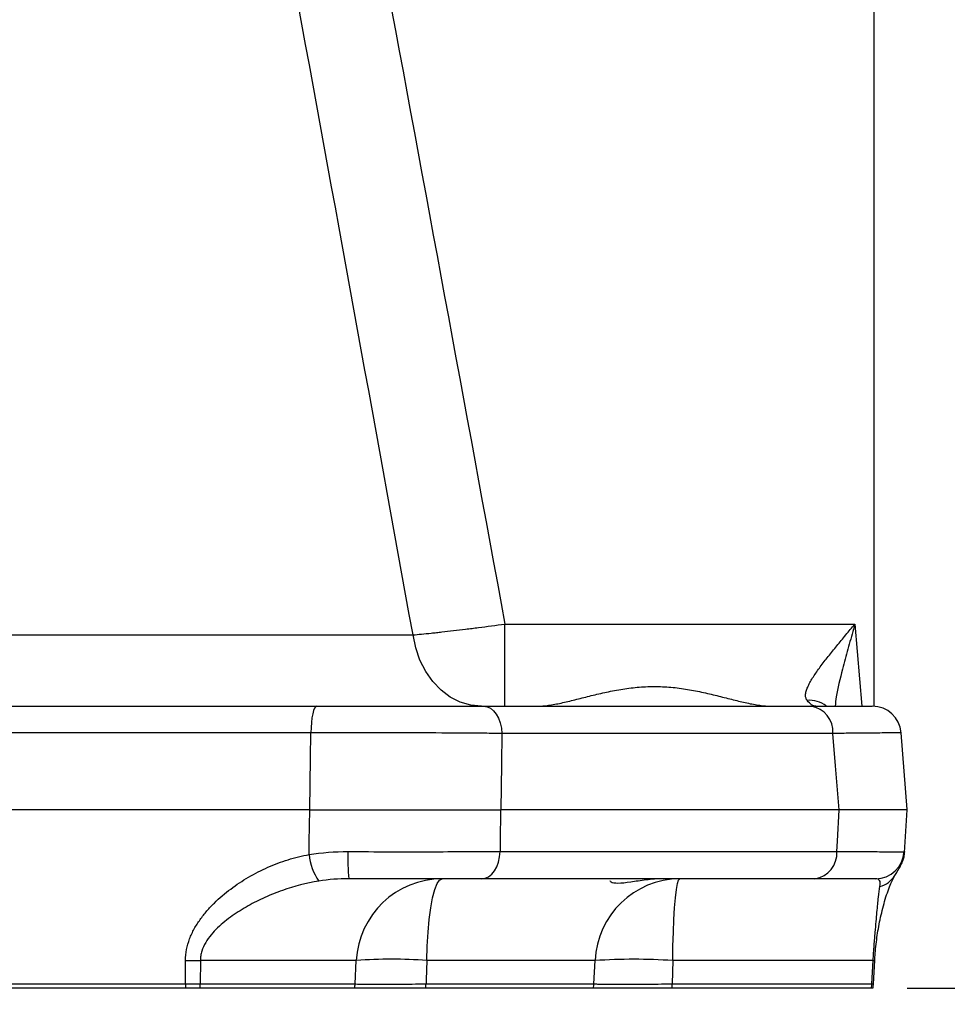
# Model space of a CAD drawing. Units: millimetres. Extents: x 1817 to 3006, y -35 to 806.
# Drawn here: x 2224 to 2240, y 157 to 174 of the extents above; entities that cross this region are included whole.
import ezdxf

# ---------------------------------------------------------------- set-up
doc = ezdxf.new("R2010")
doc.units = ezdxf.units.MM
doc.header["$LTSCALE"] = 0.2
doc.header["$PDSIZE"] = -1
doc.dimstyles.new('EFORT-ST', dxfattribs={"dimtxt": 7.5, "dimasz": 7.5, "dimexe": 1.25, "dimexo": 0.625, "dimtad": 1, "dimlfac": 10, "dimdsep": 46, "dimtxsty": 'Standard', "dimcen": 2.5, "dimclrd": 3, "dimclre": 3, "dimadec": 0, "dimazin": 0, "dimtfac": 1, "dimtmove": 0, "dimatfit": 3, "dimfxl": 1, "dimarcsym": 0})
doc.dimstyles.new('副本 EFORT-ST', dxfattribs={"dimtxt": 7.5, "dimasz": 7.5, "dimexe": 1.25, "dimexo": 0.625, "dimtad": 1, "dimlfac": 10, "dimdsep": 46, "dimtxsty": 'Standard', "dimcen": 2.5, "dimclrd": 3, "dimclre": 3, "dimadec": 0, "dimazin": 0, "dimtfac": 1, "dimtmove": 0, "dimatfit": 3, "dimfxl": 1, "dimarcsym": 0})

# ---------------------------------------------------------------- blocks, each defined once
blk = doc.blocks.new('*D242')
at = {"color": 3, "lineweight": -2}
for p, q in [((2168.52, 236.049), (2295.137, 236.049)), ((2293.887, 228.549), (2293.887, 165.049)), ((2239.471, 157.549), (2295.137, 157.549))]:
    blk.add_line(p, q, dxfattribs=at)
at = {"color": 3}
for points in [[(2295.137, 228.549), (2292.637, 228.549), (2293.887, 236.049)], [(2292.637, 165.049), (2295.137, 165.049), (2293.887, 157.549)]]:
    blk.add_solid(points, dxfattribs=at)
at = {"layer": 'Defpoints', "color": 0}
for p in [(2167.895, 236.049), (2238.846, 157.549), (2293.887, 157.549)]:
    blk.add_point(p, dxfattribs=at)
at = {"color": 0, "insert": (2289.512, 196.799), "char_height": 7.5, "attachment_point": 5, "rotation": 90}
blk.add_mtext('785', dxfattribs=at)
blk = doc.blocks.new('*D243')
at = {"color": 3, "lineweight": -2}
for p, q in [((2171.02, 471.795), (2417.128, 471.795)), ((2415.878, 165.049), (2415.878, 464.295)), ((2239.471, 157.549), (2417.128, 157.549))]:
    blk.add_line(p, q, dxfattribs=at)
at = {"color": 3}
for points in [[(2417.128, 464.295), (2414.628, 464.295), (2415.878, 471.795)], [(2414.628, 165.049), (2417.128, 165.049), (2415.878, 157.549)]]:
    blk.add_solid(points, dxfattribs=at)
at = {"layer": 'Defpoints', "color": 0}
for p in [(2170.395, 471.795), (2415.878, 471.795), (2238.846, 157.549)]:
    blk.add_point(p, dxfattribs=at)
at = {"color": 0, "insert": (2411.503, 314.672), "char_height": 7.5, "attachment_point": 5, "rotation": 90}
blk.add_mtext('3142.46', dxfattribs=at)
blk = doc.blocks.new('*D250')
at = {"color": 3, "lineweight": -2}
for p, q in [((2386.232, 295.835), (2386.232, 92.233)), ((2202.895, 180.374), (2202.895, 92.233)), ((2210.395, 93.483), (2378.732, 93.483))]:
    blk.add_line(p, q, dxfattribs=at)
at = {"color": 3}
for points in [[(2210.395, 94.733), (2210.395, 92.233), (2202.895, 93.483)], [(2378.732, 92.233), (2378.732, 94.733), (2386.232, 93.483)]]:
    blk.add_solid(points, dxfattribs=at)
at = {"layer": 'Defpoints', "color": 0}
for p in [(2386.232, 296.46), (2202.895, 180.999), (2386.232, 93.483)]:
    blk.add_point(p, dxfattribs=at)
at = {"color": 0, "insert": (2294.563, 97.858), "char_height": 7.5, "attachment_point": 5}
blk.add_mtext('1833.37', dxfattribs=at)
blk = doc.blocks.new('*D251')
at = {"color": 3, "lineweight": -2}
for p, q in [((2311.195, 183.463), (2311.195, 126.066)), ((2202.895, 181.364), (2202.895, 126.066)), ((2210.395, 127.316), (2303.695, 127.316))]:
    blk.add_line(p, q, dxfattribs=at)
at = {"color": 3}
for points in [[(2210.395, 128.566), (2210.395, 126.066), (2202.895, 127.316)], [(2303.695, 126.066), (2303.695, 128.566), (2311.195, 127.316)]]:
    blk.add_solid(points, dxfattribs=at)
at = {"layer": 'Defpoints', "color": 0}
for p in [(2311.195, 184.088), (2202.895, 181.989), (2311.195, 127.316)]:
    blk.add_point(p, dxfattribs=at)
at = {"color": 0, "insert": (2257.045, 131.691), "char_height": 7.5, "attachment_point": 5}
blk.add_mtext('1083', dxfattribs=at)
blk = doc.blocks.new('*D252')
at = {"color": 3, "lineweight": -2}
for p, q in [((2378.107, 184.088), (2378.107, 223.885)), ((2311.82, 184.088), (2379.357, 184.088)), ((2378.107, 165.049), (2378.107, 176.588)), ((2239.498, 157.549), (2379.357, 157.549))]:
    blk.add_line(p, q, dxfattribs=at)
at = {"color": 3}
for points in [[(2379.357, 176.588), (2376.857, 176.588), (2378.107, 184.088)], [(2376.857, 165.049), (2379.357, 165.049), (2378.107, 157.549)]]:
    blk.add_solid(points, dxfattribs=at)
at = {"layer": 'Defpoints', "color": 0}
for p in [(2311.195, 184.088), (2378.107, 184.088), (2238.873, 157.549)]:
    blk.add_point(p, dxfattribs=at)
at = {"color": 0, "insert": (2373.732, 207.737), "char_height": 7.5, "attachment_point": 5, "rotation": 90}
blk.add_mtext('265.39', dxfattribs=at)

msp = doc.modelspace()

# ---------------------------------------------------------------- linework, layer by layer
at = {"color": 7, "linetype": 'Continuous', "lineweight": 25}
for p, q in [((2238.8946, 162.4482), (2238.8946, 174.725)), ((2232.4711, 162.4491), (2232.4711, 163.8769)), ((2232.4711, 163.8769), (2238.5595, 163.8769)), ((2222.9841, 162.4491), (2229.1946, 162.4491)), ((2232.1022, 162.4491), (2237.7956, 162.4491)), ((2238.1763, 161.9753), (2232.4208, 161.9753)), ((2239.4656, 160.651), (2239.3616, 161.9883)), ((2239.4656, 160.6507), (2239.3616, 161.9882)), ((2229.0765, 160.6491), (2217.7685, 160.6491)), ((2238.2853, 160.6491), (2232.3995, 160.6491)), ((2239.4244, 159.9065), (2239.4663, 160.65)), ((2232.3891, 159.9229), (2238.2445, 159.9229)), ((2239.4243, 159.904), (2239.4244, 159.9063)), ((2237.8632, 159.4491), (2232.071, 159.4491)), ((2226.9155, 157.6229), (2226.9169, 158.0276)), ((2227.1754, 158.0276), (2227.1747, 157.6229)), ((2229.8876, 158.0276), (2227.1754, 158.0276)), ((2229.8674, 157.6229), (2229.8876, 158.0276)), ((2234.0394, 158.0276), (2231.1149, 158.0276)), ((2234.0205, 157.6229), (2234.0394, 158.0276)), ((2235.3927, 158.0276), (2235.3791, 157.6229)), ((2238.8774, 158.0276), (2235.3927, 158.0276)), ((2238.8552, 157.6229), (2238.8774, 158.0276)), ((2238.8822, 157.6221), (2238.9041, 158.0267)), ((2238.8822, 157.6221), (2238.9041, 158.0267)), ((2223.461, 157.6229), (2226.9155, 157.6229)), ((2227.1747, 157.6229), (2229.8674, 157.6229)), ((2231.0998, 157.6229), (2234.0205, 157.6229)), ((2235.3791, 157.6229), (2238.8552, 157.6229)), ((2226.9173, 157.5491), (2223.4629, 157.5491)), ((2227.1717, 157.5491), (2226.9173, 157.5491)), ((2229.858, 157.5491), (2227.1717, 157.5491)), ((2234.0113, 157.5491), (2231.0981, 157.5491)), ((2238.8463, 157.5491), (2235.3784, 157.5491)), ((2238.8728, 157.5491), (2238.8463, 157.5491))]:
    msp.add_line(p, q, dxfattribs=at)
at = {"color": 8, "linetype": 'Continuous', "lineweight": 25}
for p, q in [((2238.5595, 163.8769), (2238.6804, 162.4491)), ((2220.9221, 163.6886), (2230.8739, 163.6886))]:
    msp.add_line(p, q, dxfattribs=at)
at = {"color": 7, "linetype": 'Continuous', "lineweight": 25, "flags": 128}
for points in [[(2232.0632, 162.4491), (2231.8766, 162.4671), (2231.6944, 162.5207), (2231.5212, 162.6087), (2231.3609, 162.7288), (2231.2175, 162.8782), (2231.0945, 163.0534), (2230.9947, 163.25), (2230.9205, 163.4635), (2230.8739, 163.6886)], [(2229.1946, 162.4491), (2229.1767, 162.4404), (2229.1593, 162.4147), (2229.1432, 162.3728), (2229.1289, 162.3163), (2229.1168, 162.2469), (2229.1075, 162.1673), (2229.1011, 162.0801), (2229.0981, 161.9883)], [(2232.1022, 162.4491), (2232.1624, 162.4401), (2232.2204, 162.4135), (2232.2742, 162.3702), (2232.3218, 162.3118), (2232.3615, 162.2403), (2232.3919, 162.1584), (2232.4119, 162.069), (2232.4208, 161.9753)], [(2229.0981, 161.9883), (2228.117, 161.9879), (2224.1927, 161.9863), (2222.8875, 161.9857)], [(2229.078, 160.6491), (2229.0914, 161.5447), (2229.0981, 161.9883)], [(2232.4208, 161.9753), (2232.4122, 161.4406), (2232.3995, 160.6491)], [(2238.2853, 160.6491), (2238.2225, 161.413), (2238.1763, 161.9753)], [(2229.0655, 159.8713), (2229.0686, 160.0933), (2229.0765, 160.6491)], [(2232.398, 160.6491), (2232.3912, 160.0933), (2232.3891, 159.9229)], [(2238.2445, 159.9229), (2238.2551, 160.105), (2238.2868, 160.6491)], [(2232.071, 159.4491), (2232.1311, 159.4581), (2232.189, 159.4847), (2232.2427, 159.528), (2232.2902, 159.5864), (2232.3299, 159.6579), (2232.3602, 159.7398), (2232.3802, 159.8292), (2232.3891, 159.9229)], [(2231.1149, 158.0276), (2231.121, 158.278), (2231.1345, 158.5191), (2231.155, 158.744), (2231.1818, 158.9463), (2231.2144, 159.1203), (2231.2516, 159.261), (2231.2925, 159.3645), (2231.3359, 159.4278), (2231.3806, 159.4491)], [(2235.3927, 158.0276), (2235.3955, 158.278), (2235.4016, 158.5191), (2235.4109, 158.744), (2235.4232, 158.9463), (2235.438, 159.1203), (2235.4549, 159.261), (2235.4735, 159.3645), (2235.4932, 159.4278), (2235.5136, 159.4491)], [(2231.1149, 158.0276), (2231.1024, 157.6944), (2231.0998, 157.6229)]]:
    msp.add_lwpolyline(points, dxfattribs=at)
at = {"color": 8, "linetype": 'Continuous', "lineweight": 25}
for centre, radius, start, end in [((2237.7704, 162.0819), 0.4702, 52.15201, 95.08761), ((2238.8807, 159.7427), 0.4416, 284.9652, 327.60335), ((2238.9095, 158.5968), 0.5701, 266.77072, 269.45483), ((2238.8818, 158.0278), 0.4057, 266.2472, 270.05828)]:
    msp.add_arc(centre, radius, start, end, dxfattribs=at)
at = {"color": 7, "linetype": 'Continuous', "lineweight": 25}
for centre, radius, start, end in [((2237.7318, 162.0079), 0.4458, 355.79716, 81.77077), ((2238.8641, 161.9491), 0.5, 4.52207, 89.99999), ((2230.0078, 159.9578), 0.9462, 185.24032, 215.34182), ((2234.2815, 159.8076), 4.5404, 178.56577, 184.52827), ((2237.7997, 159.8905), 0.4459, 278.18713, 4.17496), ((2238.9178, 159.9486), 0.4995, 270.04603, 356.78627), ((2231.3828, 157.952), 1.4972, 90.08361, 177.10321), ((2235.5243, 157.9629), 1.4863, 90.41247, 177.50268), ((2227.0462, 167.0304), 9.0037, 269.17748, 270.82252), ((2230.5012, 150.0839), 7.9674, 85.58258, 94.41742), ((2234.716, 147.9484), 10.1019, 86.15922, 93.84078), ((2227.0451, 166.6217), 8.9997, 269.17466, 270.82534), ((2229.4193, 157.6482), 2.504, 180.57812, 182.26813), ((2225.6691, 157.6483), 1.5058, 356.22425, 359.03623), ((2229.3666, 157.6491), 0.5014, 348.49727, 357.00927), ((2228.3014, 157.6482), 2.7985, 357.97083, 359.48288), ((2233.5138, 157.6491), 0.5074, 348.63624, 357.04686), ((2229.1086, 157.6482), 6.2706, 359.09478, 359.76943), ((2238.3287, 157.649), 0.5272, 349.07624, 357.16554), ((2238.3829, 157.6491), 0.5, 348.46304, 356.90017)]:
    msp.add_arc(centre, radius, start, end, dxfattribs=at)
for points in [[(2230.3702, 175.2629), (2231.0745, 171.4683), (2231.7745, 167.6729), (2232.4711, 163.8769)], [(2230.8739, 163.6886), (2230.1895, 167.4636), (2229.5024, 171.2381), (2228.8118, 175.0119)], [(2229.0765, 160.6491), (2229.077, 160.6491), (2229.0775, 160.6491), (2229.078, 160.6491)], [(2232.3995, 160.6491), (2232.399, 160.6491), (2232.3985, 160.6491), (2232.398, 160.6491)], [(2238.2868, 160.6491), (2238.2863, 160.6491), (2238.2858, 160.6491), (2238.2853, 160.6491)], [(2229.0655, 159.8713), (2229.2875, 159.907), (2229.5133, 159.9217), (2229.7426, 159.9212)], [(2229.7553, 159.4491), (2229.5817, 159.4491), (2229.4084, 159.4379), (2229.2359, 159.4104)]]:
    msp.add_open_spline(points, degree=3, dxfattribs=at)
for points, knots in [([(2230.8739, 163.6886), (2230.9661, 163.6967), (2231.0717, 163.7069), (2231.2203, 163.7226), (2231.2509, 163.7259), (2231.3129, 163.7327), (2231.3445, 163.7362), (2231.441, 163.747), (2231.5075, 163.7547), (2231.6449, 163.7709), (2231.7158, 163.7794), (2231.8256, 163.7929), (2231.8626, 163.7975), (2231.9369, 163.8068), (2231.9742, 163.8115), (2232.1618, 163.8354), (2232.3149, 163.8556), (2232.4711, 163.8769)], [0, 0, 0, 0, 0.25, 0.25, 0.3125, 0.3125, 0.375, 0.375, 0.5, 0.5, 0.625, 0.625, 0.6875, 0.6875, 0.75, 0.75, 1, 1, 1, 1]), ([(2237.7287, 162.5502), (2237.7173, 162.5649), (2237.7097, 162.5811), (2237.7011, 162.6171), (2237.7001, 162.6369), (2237.7044, 162.6797), (2237.7096, 162.7026), (2237.7247, 162.7498), (2237.7346, 162.7744), (2237.7583, 162.8251), (2237.7721, 162.8514), (2237.8029, 162.9056), (2237.82, 162.9335), (2237.8742, 163.0179), (2237.9146, 163.0754), (2237.9798, 163.1638), (2238.0023, 163.1936), (2238.0486, 163.2539), (2238.0725, 163.2845), (2238.1451, 163.3762), (2238.1949, 163.4377), (2238.2964, 163.5614), (2238.3481, 163.6237), (2238.4267, 163.718), (2238.4531, 163.7496), (2238.5062, 163.8131), (2238.5329, 163.8451), (2238.5595, 163.8769)], [0, 0, 0, 0, 0.0625, 0.0625, 0.125, 0.125, 0.1875, 0.1875, 0.25, 0.25, 0.3125, 0.3125, 0.375, 0.375, 0.5, 0.5, 0.5625, 0.5625, 0.625, 0.625, 0.75, 0.75, 0.875, 0.875, 0.9375, 0.9375, 1, 1, 1, 1]), ([(2233.0319, 162.4491), (2233.0954, 162.4491), (2233.1621, 162.4549), (2233.3022, 162.4743), (2233.3754, 162.4881), (2233.4901, 162.5128), (2233.5292, 162.5217), (2233.609, 162.5406), (2233.6497, 162.5506), (2233.7728, 162.5812), (2233.8567, 162.6027), (2234.0289, 162.6456), (2234.117, 162.6669), (2234.2528, 162.6968), (2234.2987, 162.7064), (2234.3917, 162.7247), (2234.439, 162.7333), (2234.5812, 162.7569), (2234.6769, 162.7695), (2234.8701, 162.7868), (2234.9677, 162.7914), (2235.1154, 162.7915), (2235.1651, 162.7904), (2235.2633, 162.786), (2235.3121, 162.7826), (2235.4574, 162.7697), (2235.553, 162.7571), (2235.6945, 162.7338), (2235.7413, 162.7252), (2235.8345, 162.707), (2235.8808, 162.6973), (2236.0175, 162.6672), (2236.1059, 162.6458), (2236.2782, 162.603), (2236.362, 162.5815), (2236.4845, 162.551), (2236.5249, 162.5411), (2236.6044, 162.5222), (2236.6438, 162.5132), (2236.7595, 162.4883), (2236.8332, 162.4744), (2236.9738, 162.4549), (2237.0407, 162.4491), (2237.1041, 162.4491)], [0, 0, 0, 0, 0.0625, 0.0625, 0.125, 0.125, 0.15625, 0.15625, 0.1875, 0.1875, 0.25, 0.25, 0.3125, 0.3125, 0.34375, 0.34375, 0.375, 0.375, 0.4375, 0.4375, 0.5, 0.5, 0.53125, 0.53125, 0.5625, 0.5625, 0.625, 0.625, 0.65625, 0.65625, 0.6875, 0.6875, 0.75, 0.75, 0.8125, 0.8125, 0.84375, 0.84375, 0.875, 0.875, 0.9375, 0.9375, 1, 1, 1, 1]), ([(2229.1946, 162.4491), (2229.4502, 162.4491), (2229.7066, 162.4491), (2230.0922, 162.4491), (2230.2209, 162.4491), (2230.4788, 162.4491), (2230.6058, 162.4491), (2230.9799, 162.4491), (2231.2207, 162.4491), (2231.5106, 162.4491), (2231.5678, 162.4491), (2231.6801, 162.4491), (2231.7352, 162.4491), (2231.8976, 162.4491), (2232.0019, 162.4491), (2232.1022, 162.4491)], [0, 0, 0, 0, 0.25, 0.25, 0.375, 0.375, 0.5, 0.5, 0.75, 0.75, 0.8125, 0.8125, 0.875, 0.875, 1, 1, 1, 1]), ([(2237.8814, 162.4491), (2237.8567, 162.4491), (2237.8317, 162.4578), (2237.7808, 162.4915), (2237.755, 162.5166), (2237.7287, 162.5502)], [0, 0, 0, 0, 0.5, 0.5, 1, 1, 1, 1]), ([(2237.7956, 162.4491), (2237.9477, 162.4491), (2238.2563, 162.4491), (2238.5835, 162.4491), (2238.7931, 162.4491), (2238.8709, 162.4491), (2238.8603, 162.4491), (2238.8588, 162.4491)], [0, 0, 0, 0, 0.2365454, 0.4799407, 0.7164909, 0.9599292, 1, 1, 1, 1]), ([(2232.4208, 161.9753), (2232.3062, 161.9764), (2232.187, 161.9774), (2232.0014, 161.9788), (2231.9384, 161.9793), (2231.8101, 161.9802), (2231.7447, 161.9807), (2231.4133, 161.9828), (2231.1382, 161.9842), (2230.7106, 161.9858), (2230.5654, 161.9863), (2230.2708, 161.9871), (2230.1237, 161.9875), (2229.683, 161.9882), (2229.3901, 161.9884), (2229.0981, 161.9883)], [0, 0, 0, 0, 0.125, 0.125, 0.1875, 0.1875, 0.25, 0.25, 0.5, 0.5, 0.625, 0.625, 0.75, 0.75, 1, 1, 1, 1]), ([(2229.078, 160.6491), (2229.3696, 160.65), (2229.6621, 160.6502), (2230.1023, 160.65), (2230.2492, 160.6499), (2230.4699, 160.6496), (2230.5431, 160.6495), (2230.688, 160.6493), (2230.7598, 160.6491), (2231.1158, 160.6485), (2231.3908, 160.648), (2231.7219, 160.6478), (2231.7873, 160.6478), (2231.9156, 160.6478), (2231.9786, 160.6479), (2232.1642, 160.6481), (2232.2834, 160.6485), (2232.398, 160.6491)], [0, 0, 0, 0, 0.25, 0.25, 0.375, 0.375, 0.4375, 0.4375, 0.5, 0.5, 0.75, 0.75, 0.8125, 0.8125, 0.875, 0.875, 1, 1, 1, 1]), ([(2239.4607, 160.6504), (2239.4624, 160.6504), (2239.4745, 160.6505), (2239.4087, 160.6498), (2239.2802, 160.6489), (2239.1022, 160.648), (2238.8575, 160.6474), (2238.5545, 160.6477), (2238.376, 160.6486), (2238.2868, 160.6491)], [0, 0, 0, 0, 0.0377507, 0.2747631, 0.3968257, 0.5188885, 0.7558971, 0.8779485, 1, 1, 1, 1]), ([(2226.9169, 158.0276), (2226.9172, 158.0927), (2226.9238, 158.1575), (2226.9482, 158.2833), (2226.966, 158.3446), (2226.9999, 158.4346), (2227.0125, 158.4643), (2227.0395, 158.5226), (2227.054, 158.5511), (2227.1001, 158.6349), (2227.1342, 158.6885), (2227.2079, 158.7923), (2227.2477, 158.8426), (2227.3308, 158.9386), (2227.374, 158.9844), (2227.508, 159.1162), (2227.6029, 159.1968), (2227.8019, 159.3462), (2227.906, 159.4149), (2228.0686, 159.5096), (2228.1241, 159.5398), (2228.2363, 159.5969), (2228.293, 159.6238), (2228.4648, 159.6995), (2228.5816, 159.7434), (2228.82, 159.8177), (2228.9415, 159.8481), (2229.0655, 159.8713)], [0, 0, 0, 0, 0.0625, 0.0625, 0.125, 0.125, 0.15625, 0.15625, 0.1875, 0.1875, 0.25, 0.25, 0.3125, 0.3125, 0.375, 0.375, 0.5, 0.5, 0.625, 0.625, 0.6875, 0.6875, 0.75, 0.75, 0.875, 0.875, 1, 1, 1, 1]), ([(2229.7426, 159.9212), (2229.983, 159.9208), (2230.2204, 159.9204), (2230.5719, 159.9202), (2230.6883, 159.9202), (2230.8618, 159.9201), (2230.9195, 159.9202), (2231.0344, 159.9202), (2231.0917, 159.9202), (2231.375, 159.9204), (2231.5916, 159.9207), (2231.902, 159.9214), (2232.003, 159.9216), (2232.2001, 159.9222), (2232.2963, 159.9226), (2232.3891, 159.9229)], [0, 0, 0, 0, 0.25, 0.25, 0.375, 0.375, 0.4375, 0.4375, 0.5, 0.5, 0.75, 0.75, 0.875, 0.875, 1, 1, 1, 1]), ([(2238.2445, 159.9229), (2238.4183, 159.9223), (2238.5733, 159.9217), (2238.8471, 159.9208), (2238.9658, 159.9205), (2239.0909, 159.9203), (2239.1147, 159.9202), (2239.1597, 159.9202), (2239.1808, 159.9201), (2239.2405, 159.9201), (2239.275, 159.9201), (2239.3337, 159.9201), (2239.3578, 159.9202), (2239.3953, 159.9203), (2239.4086, 159.9205), (2239.4166, 159.9206)], [0, 0, 0, 0, 0.25, 0.25, 0.5, 0.5, 0.5625, 0.5625, 0.625, 0.625, 0.75, 0.75, 0.875, 0.875, 1, 1, 1, 1]), ([(2239.2534, 159.5058), (2239.2684, 159.5298), (2239.3056, 159.5896), (2239.3402, 159.6453), (2239.3761, 159.7153), (2239.3992, 159.7748), (2239.418, 159.8379), (2239.4213, 159.8867), (2239.4226, 159.9059)], [0, 0, 0, 0, 0.2369606, 0.5906324, 0.7288621, 0.8320646, 0.9336747, 1, 1, 1, 1]), ([(2238.9049, 158.0267), (2238.9064, 158.0566), (2238.9105, 158.1402), (2238.9237, 158.2766), (2238.9431, 158.4328), (2238.9681, 158.5891), (2238.9987, 158.7471), (2239.0353, 158.9068), (2239.0777, 159.0644), (2239.1244, 159.2127), (2239.1728, 159.3427), (2239.215, 159.4372), (2239.2435, 159.4904), (2239.2519, 159.5031), (2239.2535, 159.5055)], [0, 0, 0, 0, 0.0371659, 0.1035778, 0.172897, 0.2467817, 0.3301925, 0.4237691, 0.5277216, 0.6417745, 0.7611895, 0.8795359, 0.9773916, 1, 1, 1, 1]), ([(2229.2359, 159.4104), (2229.019, 159.3758), (2228.8081, 159.3204), (2228.5507, 159.2293), (2228.4996, 159.21), (2228.3979, 159.1691), (2228.3474, 159.1476), (2228.1978, 159.08), (2228.1005, 159.0311), (2227.9111, 158.9247), (2227.8189, 158.8674), (2227.6856, 158.7732), (2227.642, 158.7405), (2227.5569, 158.6716), (2227.5151, 158.6352), (2227.4357, 158.559), (2227.398, 158.5192), (2227.3281, 158.4348), (2227.2957, 158.3902), (2227.2396, 158.2946), (2227.2166, 158.2447), (2227.1922, 158.1655), (2227.1859, 158.1383), (2227.1774, 158.0833), (2227.1753, 158.0555), (2227.1754, 158.0276)], [0, 0, 0, 0, 0.25, 0.25, 0.3125, 0.3125, 0.375, 0.375, 0.5, 0.5, 0.625, 0.625, 0.6875, 0.6875, 0.75, 0.75, 0.8125, 0.8125, 0.875, 0.875, 0.9375, 0.9375, 0.96875, 0.96875, 1, 1, 1, 1]), ([(2232.071, 159.4491), (2231.9899, 159.4491), (2231.9056, 159.4491), (2231.7332, 159.4491), (2231.6448, 159.4491), (2231.3732, 159.4491), (2231.1837, 159.4491), (2230.9359, 159.4491), (2230.8857, 159.4491), (2230.7851, 159.4491), (2230.7347, 159.4491), (2230.5829, 159.4491), (2230.481, 159.4491), (2230.1734, 159.4491), (2229.9657, 159.4491), (2229.7553, 159.4491)], [0, 0, 0, 0, 0.125, 0.125, 0.25, 0.25, 0.5, 0.5, 0.5625, 0.5625, 0.625, 0.625, 0.75, 0.75, 1, 1, 1, 1]), ([(2235.2191, 159.4491), (2235.2189, 159.4491), (2235.1201, 159.4491), (2234.9183, 159.4324), (2234.6429, 159.3859), (2234.4286, 159.3606), (2234.3072, 159.3827), (2234.3057, 159.4066), (2234.3051, 159.4165)], [0, 0, 0, 0, 0.0004995, 0.1987709, 0.4088662, 0.6365814, 0.8504539, 1, 1, 1, 1]), ([(2238.9183, 159.4491), (2238.9039, 159.4491), (2238.8703, 159.4491), (2238.7917, 159.4491), (2238.7608, 159.4491), (2238.7074, 159.4491), (2238.6884, 159.4491), (2238.648, 159.4491), (2238.6265, 159.4491), (2238.5139, 159.4491), (2238.4068, 159.4491), (2238.1599, 159.4491), (2238.0201, 159.4491), (2237.8632, 159.4491)], [0, 0, 0, 0, 0.25, 0.25, 0.375, 0.375, 0.4375, 0.4375, 0.5, 0.5, 0.75, 0.75, 1, 1, 1, 1]), ([(2238.9947, 159.3161), (2239.003, 159.3644), (2239.0011, 159.397), (2238.9822, 159.4288), (2238.9733, 159.4365), (2238.9499, 159.4467), (2238.9354, 159.4491), (2238.9183, 159.4491)], [0, 0, 0, 0, 0.5, 0.5, 0.75, 0.75, 1, 1, 1, 1]), ([(2238.8774, 158.0276), (2238.88, 158.0742), (2238.8828, 158.1196), (2238.8886, 158.2084), (2238.8917, 158.252), (2238.8978, 158.3351), (2238.9008, 158.3742), (2238.9067, 158.4485), (2238.9095, 158.4837), (2238.918, 158.5853), (2238.9235, 158.6478), (2238.9337, 158.7629), (2238.9385, 158.8159), (2238.9477, 158.9153), (2238.9522, 158.9617), (2238.9609, 159.0488), (2238.9651, 159.0893), (2238.9777, 159.2019), (2238.986, 159.2652), (2238.9947, 159.3161)], [0, 0, 0, 0, 0.0625, 0.0625, 0.125, 0.125, 0.1875, 0.1875, 0.25, 0.25, 0.375, 0.375, 0.5, 0.5, 0.625, 0.625, 0.75, 0.75, 1, 1, 1, 1]), ([(2229.8674, 157.6229), (2229.8738, 157.6218), (2229.8869, 157.6208), (2229.9164, 157.6196), (2229.9278, 157.6192), (2229.9541, 157.6184), (2229.969, 157.6181), (2230.0181, 157.6172), (2230.0567, 157.6168), (2230.1232, 157.6163), (2230.1467, 157.6162), (2230.1968, 157.6161), (2230.2234, 157.616), (2230.3069, 157.616), (2230.3669, 157.6162), (2230.4954, 157.6168), (2230.564, 157.6172), (2230.7092, 157.6184), (2230.8591, 157.6199), (2231.018, 157.6218), (2231.0998, 157.6229)], [0, 0, 0, 0, 0.125, 0.125, 0.1875, 0.1875, 0.25, 0.25, 0.375, 0.375, 0.4375, 0.4375, 0.5, 0.5, 0.625, 0.625, 0.75, 0.75, 0.875, 1, 1, 1, 1]), ([(2234.0205, 157.6229), (2234.0349, 157.6218), (2234.0559, 157.6208), (2234.0969, 157.6196), (2234.1121, 157.6192), (2234.1458, 157.6184), (2234.1644, 157.6181), (2234.2244, 157.6172), (2234.2698, 157.6168), (2234.346, 157.6163), (2234.3728, 157.6162), (2234.4289, 157.6161), (2234.4585, 157.616), (2234.5505, 157.616), (2234.6157, 157.6162), (2234.7534, 157.6168), (2234.8261, 157.6172), (2234.9785, 157.6184), (2235.1342, 157.6199), (2235.2964, 157.6218), (2235.3791, 157.6229)], [0, 0, 0, 0, 0.125, 0.125, 0.1875, 0.1875, 0.25, 0.25, 0.375, 0.375, 0.4375, 0.4375, 0.5, 0.5, 0.625, 0.625, 0.75, 0.75, 0.875, 1, 1, 1, 1]), ([(2231.0981, 157.5491), (2231.0159, 157.5491), (2230.936, 157.5491), (2230.7807, 157.5491), (2230.7053, 157.5491), (2230.5592, 157.5491), (2230.4902, 157.5491), (2230.361, 157.5491), (2230.3006, 157.5491), (2230.2166, 157.5491), (2230.1898, 157.5491), (2230.1394, 157.5491), (2230.1157, 157.5491), (2230.0488, 157.5491), (2230.0099, 157.5491), (2229.9605, 157.5491), (2229.9455, 157.5491), (2229.919, 157.5491), (2229.9075, 157.5491), (2229.8777, 157.5491), (2229.8645, 157.5491), (2229.858, 157.5491)], [0, 0, 0, 0, 0.125, 0.125, 0.25, 0.25, 0.375, 0.375, 0.5, 0.5, 0.5625, 0.5625, 0.625, 0.625, 0.75, 0.75, 0.8125, 0.8125, 0.875, 0.875, 1, 1, 1, 1]), ([(2235.3784, 157.5491), (2235.2951, 157.5491), (2235.2136, 157.5491), (2235.0537, 157.5491), (2234.9754, 157.5491), (2234.8221, 157.5491), (2234.749, 157.5491), (2234.6104, 157.5491), (2234.5449, 157.5491), (2234.4523, 157.5491), (2234.4225, 157.5491), (2234.366, 157.5491), (2234.3391, 157.5491), (2234.2624, 157.5491), (2234.2167, 157.5491), (2234.1563, 157.5491), (2234.1376, 157.5491), (2234.1036, 157.5491), (2234.0882, 157.5491), (2234.047, 157.5491), (2234.0258, 157.5491), (2234.0113, 157.5491)], [0, 0, 0, 0, 0.125, 0.125, 0.25, 0.25, 0.375, 0.375, 0.5, 0.5, 0.5625, 0.5625, 0.625, 0.625, 0.75, 0.75, 0.8125, 0.8125, 0.875, 0.875, 1, 1, 1, 1])]:
    msp.add_open_spline(points, degree=3, knots=knots, dxfattribs=at)
at = {"color": 8, "linetype": 'Continuous', "lineweight": 25}
for points, knots in [([(2238.5595, 163.8769), (2238.5592, 163.876), (2238.551, 163.847), (2238.51, 163.7013), (2238.436, 163.4391), (2238.3309, 163.0427), (2238.242, 162.7018), (2238.221, 162.5019), (2238.2154, 162.4491)], [0, 0, 0, 0, 0.0018522, 0.0586351, 0.2948294, 0.5332216, 0.8766612, 1, 1, 1, 1]), ([(2239.3566, 161.9878), (2239.3584, 161.9877), (2239.3702, 161.9875), (2239.3034, 161.9865), (2239.1738, 161.9849), (2238.9947, 161.983), (2238.7488, 161.9805), (2238.4448, 161.9777), (2238.2658, 161.9761), (2238.1763, 161.9753)], [0, 0, 0, 0, 0.04018779, 0.27661964, 0.39838805, 0.5201566, 0.75654264, 0.87827123, 1, 1, 1, 1]), ([(2239.4166, 159.9206), (2239.4199, 159.9209), (2239.426, 159.9215), (2239.4211, 159.9114), (2239.4188, 159.9068)], [0, 0, 0, 0, 0.5402789, 1, 1, 1, 1])]:
    msp.add_open_spline(points, degree=3, knots=knots, dxfattribs=at)

# ---------------------------------------------------------------- dimensions: what is measured, and where the dimension line sits
for base, p1, p2, dimstyle, picture, middle in [((2415.8781, 471.7949), (2238.8463, 157.5491), (2170.3946, 471.7949), 'EFORT-ST', '*D243', (2415.8781, 314.672)), ((2293.8873, 157.5491), (2167.8946, 236.0491), (2238.8463, 157.5491), 'EFORT-ST', '*D242', (2293.8873, 196.7991)), ((2378.1071, 184.0878), (2238.8728, 157.5491), (2311.1948, 184.0878), '副本 EFORT-ST', '*D252', (2378.1071, 207.7366))]:
    dim = msp.add_linear_dim(base=base, p1=p1, p2=p2, angle=90, dimstyle=dimstyle)
    dim.commit()
    dim.dimension.update_dxf_attribs({"geometry": picture, "text_midpoint": middle, "dimtype": 160})
for base, p1, p2, picture, middle in [((2386.23211, 93.48321), (2202.89463, 180.99911), (2386.23211, 296.45991), '*D250', (2294.56337, 93.48321)), ((2311.1948, 127.3164), (2202.8946, 181.9891), (2311.1948, 184.0878), '*D251', (2257.0447, 127.3164))]:
    dim = msp.add_linear_dim(base=base, p1=p1, p2=p2, dimstyle='副本 EFORT-ST')
    dim.commit()
    dim.dimension.update_dxf_attribs({"geometry": picture, "text_midpoint": middle, "dimtype": 160})

doc.saveas('drawing.dxf')
